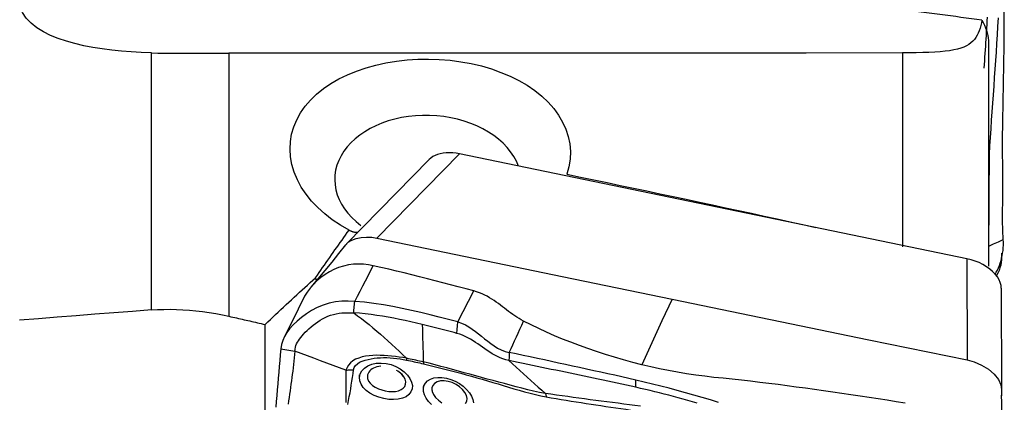
# Model space of a CAD drawing. Extents: x -59 to 91, y -35 to 71.
# Drawn here: x 64 to 75, y 11 to 15 of the extents above; entities that cross this region are included whole.
import ezdxf

# ---------------------------------------------------------------- set-up
doc = ezdxf.new("R2010")
doc.units = 0
doc.header["$MEASUREMENT"] = 0
doc.layers.add('1', color=4, linetype='CONTINUOUS')

msp = doc.modelspace()

# ---------------------------------------------------------------- linework, layer by layer
at = {"layer": '1'}
for p, q in [((74.776505, 14.668151), (74.776505, 12.15856)), ((65.374816, 11.665478), (65.374816, 14.556325)), ((66.24501, 14.554733), (66.24501, 11.59434)), ((73.810187, 14.55613), (73.810187, 12.376593)), ((68.834018, 13.42016), (67.906698, 12.473162)), ((74.534554, 12.242215), (68.834018, 13.42016)), ((68.492961, 13.357038), (67.566368, 12.410784)), ((74.534554, 12.242215), (74.537383, 11.103014)), ((67.218053, 12.027994), (67.225146, 11.993053)), ((74.921081, 11.910003), (74.92391, 10.770802)), ((66.64987, 8.597995), (66.64987, 11.502744))]:
    msp.add_line(p, q, dxfattribs=at)
for points in [[(65.374816, 14.556325, 0), (65.260246, 14.560811, 0), (65.147358, 14.56736, 0), (65.036296, 14.57613, 0), (64.927205, 14.587278, 0), (64.820226, 14.600963, 0), (64.715577, 14.617426, 0), (64.613552, 14.636991, 0), (64.514446, 14.659989, 0), (64.418533, 14.68678, 0), (64.326506, 14.717805, 0), (64.239933, 14.753227, 0), (64.159864, 14.793358, 0), (64.087049, 14.838746, 0), (64.022503, 14.88997, 0), (63.968123, 14.94681, 0), (63.925348, 15.009163, 0), (63.894983, 15.077425, 0)], [(74.704051, 14.925769, 0), (74.645217, 14.933142, 0), (74.58626, 14.940582, 0), (74.52718, 14.948092, 0), (74.467979, 14.955669, 0), (74.408658, 14.963315, 0), (74.349219, 14.971029, 0), (74.289661, 14.97881, 0), (74.229987, 14.986659, 0), (74.170197, 14.994576, 0), (74.110293, 15.00256, 0), (74.050276, 15.010611, 0), (73.990147, 15.01873, 0), (73.929906, 15.026915, 0), (73.869556, 15.035167, 0), (73.809097, 15.043486, 0), (73.74853, 15.051872, 0), (73.687857, 15.060323, 0), (73.627079, 15.068841, 0), (73.566197, 15.077425, 0)], [(74.729855, 14.383443, 0), (74.732534, 14.424516, 0), (74.735194, 14.465589, 0), (74.737834, 14.506661, 0), (74.740456, 14.547732, 0), (74.743059, 14.588802, 0), (74.745642, 14.629871, 0), (74.748207, 14.67094, 0), (74.750752, 14.712007, 0), (74.753279, 14.753074, 0), (74.755787, 14.794141, 0), (74.758276, 14.835206, 0), (74.760746, 14.876271, 0), (74.763197, 14.917335, 0), (74.765629, 14.958398, 0)], [(74.781185, 12.381954, 0), (74.78205, 12.475931, 0), (74.78286, 12.569905, 0), (74.783616, 12.663876, 0), (74.784318, 12.757845, 0), (74.784965, 12.851812, 0), (74.78556, 12.945776, 0), (74.786106, 13.03974, 0), (74.786604, 13.133703, 0), (74.787046, 13.227662, 0), (74.787561, 13.321655, 0), (74.789449, 13.416049, 0), (74.793155, 13.510973, 0), (74.7987, 13.606437, 0), (74.805719, 13.702344, 0), (74.812761, 13.798284, 0), (74.819713, 13.894223, 0), (74.826561, 13.990158, 0), (74.8333, 14.086088, 0), (74.839932, 14.182012, 0), (74.846458, 14.277932, 0), (74.85288, 14.373848, 0), (74.859197, 14.469759, 0), (74.86541, 14.565666, 0), (74.871519, 14.661569, 0), (74.877524, 14.757467, 0), (74.883426, 14.853361, 0), (74.889226, 14.949252, 0)], [(74.943054, 12.457561, 0), (74.938024, 12.562716, 0), (74.935708, 12.669267, 0), (74.935623, 12.775907, 0), (74.93655, 12.882256, 0), (74.937413, 12.988604, 0), (74.938032, 13.095002, 0), (74.938157, 13.201436, 0), (74.937321, 13.30789, 0), (74.936036, 13.414376, 0), (74.935238, 13.520912, 0), (74.935552, 13.627503, 0), (74.937367, 13.734125, 0), (74.939718, 13.840767, 0), (74.941913, 13.947432, 0), (74.943964, 14.054116, 0), (74.945866, 14.160817, 0), (74.947627, 14.267531, 0), (74.949254, 14.374255, 0), (74.950748, 14.480986, 0), (74.952104, 14.587722, 0), (74.953308, 14.694459, 0), (74.954269, 14.801195, 0), (74.954841, 14.907928, 0), (74.954938, 15.014655, 0)], [(74.704051, 14.925769, 0), (74.6981, 14.893556, 0), (74.69111, 14.862775, 0), (74.682932, 14.833426, 0), (74.67342, 14.805512, 0), (74.662426, 14.779034, 0), (74.649805, 14.753993, 0), (74.635379, 14.730394, 0), (74.618916, 14.708281, 0), (74.600241, 14.687735, 0), (74.579175, 14.668819, 0), (74.555439, 14.6515, 0), (74.528694, 14.635747, 0), (74.498628, 14.621553, 0), (74.465107, 14.60898, 0), (74.427876, 14.597995, 0), (74.386648, 14.588543, 0), (74.340966, 14.580529, 0), (74.290211, 14.573848, 0), (74.234476, 14.568464, 0), (74.17414, 14.564299, 0), (74.108757, 14.561171, 0), (74.038754, 14.558934, 0), (73.965572, 14.557452, 0), (73.889196, 14.556554, 0), (73.810187, 14.55613, 0)], [(74.704051, 14.925769, 0), (74.719265, 14.896872, 0), (74.732677, 14.867983, 0), (74.744298, 14.839103, 0), (74.754142, 14.810232, 0), (74.762215, 14.78138, 0), (74.768482, 14.752645, 0), (74.772946, 14.724132, 0), (74.775617, 14.695935, 0), (74.776505, 14.668151, 0)], [(65.374816, 14.556325, 0), (65.444409, 14.554623, 0), (65.516243, 14.553593, 0), (65.590316, 14.553102, 0), (65.666627, 14.553019, 0), (65.745172, 14.55321, 0), (65.825949, 14.553548, 0), (65.908587, 14.553942, 0), (65.992185, 14.554315, 0), (66.076048, 14.554591, 0), (66.160316, 14.554737, 0), (66.24501, 14.554733, 0)], [(73.810187, 14.55613, 0), (72.729508, 14.554729, 0), (71.648808, 14.553755, 0), (70.568087, 14.553193, 0), (69.487346, 14.553025, 0), (68.406585, 14.553237, 0), (67.325806, 14.553811, 0), (66.24501, 14.554733, 0)], [(67.594396, 12.56279, 0), (67.496746, 12.618921, 0), (67.405682, 12.679849, 0), (67.3212, 12.745515, 0), (67.243317, 12.815898, 0), (67.172827, 12.890429, 0), (67.110992, 12.96777, 0), (67.057815, 13.047755, 0), (67.013326, 13.13041, 0), (66.977962, 13.215275, 0), (66.952429, 13.300703, 0), (66.936698, 13.386322, 0), (66.930779, 13.472118, 0), (66.934849, 13.557864, 0), (66.948843, 13.642089, 0), (66.972529, 13.724046, 0), (67.00587, 13.80392, 0), (67.04884, 13.881505, 0), (67.100722, 13.955576, 0), (67.160948, 14.025612, 0), (67.229467, 14.091682, 0), (67.306176, 14.153801, 0), (67.390043, 14.21119, 0), (67.47999, 14.263324, 0), (67.575922, 14.310344, 0), (67.677945, 14.352338, 0), (67.784805, 14.388854, 0), (67.895104, 14.419543, 0), (68.0087, 14.44454, 0), (68.125592, 14.463888, 0), (68.245224, 14.477467, 0), (68.365698, 14.485112, 0), (68.486417, 14.486895, 0), (68.607531, 14.482841, 0), (68.728927, 14.472877, 0), (68.848758, 14.457111, 0), (68.965956, 14.435714, 0), (69.080477, 14.408648, 0), (69.192308, 14.375855, 0), (69.300768, 14.337378, 0), (69.40398, 14.293794, 0), (69.501552, 14.245253, 0), (69.593585, 14.191577, 0), (69.679619, 14.132842, 0), (69.758642, 14.069655, 0), (69.82967, 14.002618, 0), (69.892555, 13.93182, 0), (69.947288, 13.85706, 0), (69.993228, 13.778914, 0), (70.02955, 13.698708, 0), (70.056276, 13.61653, 0), (70.073274, 13.532453, 0), (70.080402, 13.446755, 0), (70.077534, 13.361087, 0), (70.064709, 13.2758, 0), (70.04199, 13.190901, 0)], [(69.496998, 13.28385, 0), (69.473391, 13.338366, 0), (69.44397, 13.391592, 0), (69.408995, 13.443191, 0), (69.368799, 13.492714, 0), (69.323674, 13.539819, 0), (69.273678, 13.584512, 0), (69.218697, 13.626803, 0), (69.159396, 13.666127, 0), (69.096561, 13.702005, 0), (69.030279, 13.734401, 0), (68.960545, 13.763307, 0), (68.887604, 13.788581, 0), (68.81258, 13.809812, 0), (68.736071, 13.826878, 0), (68.65796, 13.839831, 0), (68.578283, 13.848616, 0), (68.49817, 13.853074, 0), (68.418486, 13.853201, 0), (68.339267, 13.849057, 0), (68.26052, 13.840617, 0), (68.182724, 13.827877, 0), (68.107123, 13.811066, 0), (68.033905, 13.790278, 0), (67.963202, 13.765563, 0), (67.895277, 13.736988, 0), (67.830826, 13.704864, 0), (67.770506, 13.669546, 0), (67.714302, 13.631054, 0), (67.662217, 13.589402, 0), (67.614714, 13.544892, 0), (67.572544, 13.498261, 0), (67.535684, 13.449597, 0), (67.504124, 13.398837, 0), (67.478064, 13.346281, 0), (67.457761, 13.292501, 0), (67.443437, 13.238017, 0), (67.435038, 13.182849, 0), (67.432605, 13.126939, 0), (67.436214, 13.07086, 0), (67.445768, 13.015434, 0), (67.461217, 12.960687, 0), (67.482603, 12.90662, 0), (67.509891, 12.853395, 0), (67.542649, 12.80191, 0), (67.580716, 12.75237, 0), (67.623991, 12.704853, 0), (67.672552, 12.65935, 0), (67.725847, 12.616445, 0)], [(68.834018, 13.42016, 0), (68.795973, 13.426789, 0), (68.758345, 13.430901, 0), (68.721475, 13.432475, 0), (68.685704, 13.431491, 0), (68.651365, 13.427939, 0), (68.618775, 13.421869, 0), (68.588254, 13.413355, 0), (68.560118, 13.402467, 0), (68.534658, 13.389293, 0), (68.512086, 13.373974, 0), (68.492609, 13.356662, 0)], [(70.04199, 13.190901, 0), (70.19229, 13.15986, 0), (70.342235, 13.128771, 0), (70.491824, 13.097635, 0), (70.641056, 13.066451, 0), (70.789932, 13.035221, 0), (70.938451, 13.003943, 0), (71.086611, 12.972619, 0), (71.234413, 12.941248, 0), (71.381856, 12.90983, 0), (71.528939, 12.878366, 0), (71.675663, 12.846855, 0), (71.822025, 12.815298, 0), (71.968027, 12.783695, 0), (72.113667, 12.752046, 0), (72.258945, 12.720351, 0), (72.40386, 12.68861, 0), (72.548412, 12.656823, 0), (72.6926, 12.624991, 0), (72.836424, 12.593113, 0)], [(67.218053, 12.027994, 0), (67.237844, 12.056571, 0), (67.257638, 12.085102, 0), (67.277434, 12.113585, 0), (67.297231, 12.142021, 0), (67.317031, 12.170409, 0), (67.336833, 12.19875, 0), (67.356636, 12.227042, 0), (67.376442, 12.255287, 0), (67.396249, 12.283484, 0), (67.416057, 12.311633, 0), (67.435868, 12.339733, 0), (67.455679, 12.367786, 0), (67.475492, 12.395789, 0), (67.495307, 12.423745, 0), (67.515122, 12.451651, 0), (67.534939, 12.479509, 0), (67.554757, 12.507318, 0), (67.574576, 12.535079, 0), (67.594396, 12.56279, 0)], [(67.594396, 12.56279, 0), (67.599059, 12.560378, 0), (67.603771, 12.55809, 0), (67.608531, 12.555925, 0), (67.61334, 12.553882, 0), (67.618196, 12.551963, 0), (67.6231, 12.550167, 0), (67.628051, 12.548495, 0), (67.633049, 12.546946, 0), (67.638094, 12.545521, 0), (67.643184, 12.544219, 0), (67.648321, 12.543041, 0), (67.653503, 12.541988, 0), (67.658731, 12.541058, 0), (67.664003, 12.540252, 0), (67.66932, 12.539571, 0), (67.674681, 12.539013, 0), (67.680085, 12.53858, 0), (67.685534, 12.538271, 0), (67.691025, 12.538086, 0)], [(67.55338, 12.396154, 0), (67.476391, 12.298991, 0), (67.399048, 12.202863, 0), (67.321351, 12.10777, 0), (67.243301, 12.013712, 0), (67.164896, 11.92069, 0)], [(67.552871, 12.395514, 0), (67.583946, 12.426363, 0), (67.62492, 12.451778, 0), (67.674283, 12.470475, 0), (67.729783, 12.481736, 0), (67.788754, 12.4855, 0), (67.848513, 12.48231, 0), (67.906698, 12.473162, 0)], [(67.906698, 12.473162, 0), (69.011812, 12.244804, 0), (70.116926, 12.016446, 0), (71.22204, 11.788088, 0)], [(74.781185, 12.381954, 0), (74.835142, 12.407157, 0), (74.889098, 12.432359, 0), (74.943054, 12.457561, 0)], [(74.851115, 12.067252, 0), (74.864788, 12.090324, 0), (74.877461, 12.114236, 0), (74.889123, 12.138984, 0), (74.899755, 12.164557, 0), (74.909329, 12.190932, 0), (74.917816, 12.218082, 0), (74.92519, 12.245971, 0), (74.931425, 12.274559, 0), (74.93648, 12.303799, 0), (74.940312, 12.333638, 0), (74.942905, 12.364011, 0), (74.944272, 12.394838, 0), (74.944301, 12.426055, 0), (74.943054, 12.457561, 0)], [(74.923522, 12.30273, 0), (74.923071, 12.273727, 0), (74.920453, 12.245368, 0), (74.915669, 12.217654, 0), (74.908719, 12.190585, 0), (74.899602, 12.16416, 0)], [(67.865773, 12.162265, 0), (67.8106, 12.172504, 0), (67.755126, 12.179357, 0), (67.699248, 12.181734, 0), (67.643114, 12.179451, 0), (67.587042, 12.172083, 0), (67.531441, 12.159481, 0), (67.47684, 12.141882, 0), (67.423779, 12.119606, 0), (67.372659, 12.093033, 0), (67.323755, 12.062591, 0), (67.277336, 12.028694, 0), (67.233676, 11.991698, 0), (67.193049, 11.951942, 0), (67.155735, 11.909711, 0), (67.122055, 11.865264, 0), (67.092379, 11.818899, 0)], [(74.921081, 11.910003, 0), (74.91824, 11.941056, 0), (74.90981, 11.972778, 0), (74.895935, 12.004725, 0), (74.876765, 12.036461, 0), (74.852591, 12.067535, 0), (74.8238, 12.097485, 0), (74.790787, 12.125848, 0), (74.754021, 12.152226, 0), (74.714049, 12.176258, 0), (74.671434, 12.197578, 0), (74.626937, 12.215813, 0), (74.581146, 12.230748, 0), (74.534554, 12.242215, 0)], [(74.92391, 12.258882, 0), (74.922888, 12.230137, 0), (74.919713, 12.200661, 0), (74.914241, 12.170685, 0), (74.906356, 12.14047, 0), (74.895983, 12.110307, 0), (74.883092, 12.08051, 0), (74.867703, 12.051408, 0)], [(67.657037, 11.760032, 0), (67.687891, 11.819487, 0), (67.718297, 11.87808, 0), (67.748317, 11.935929, 0), (67.778013, 11.993153, 0), (67.807447, 12.049871, 0), (67.836679, 12.106202, 0), (67.865773, 12.162265, 0)], [(68.995222, 11.879763, 0), (68.908274, 11.903015, 0), (68.821327, 11.926184, 0), (68.734382, 11.949189, 0), (68.647442, 11.971952, 0), (68.560508, 11.99445, 0), (68.473583, 12.016683, 0), (68.386671, 12.038654, 0), (68.299776, 12.060338, 0), (68.212902, 12.081682, 0), (68.126047, 12.102622, 0), (68.039226, 12.123112, 0), (67.95247, 12.143071, 0), (67.865773, 12.162265, 0)], [(66.64987, 11.502744, 0), (66.679773, 11.530769, 0), (66.709678, 11.558753, 0), (66.739583, 11.586696, 0), (66.769488, 11.614596, 0), (66.799394, 11.642454, 0), (66.8293, 11.67027, 0), (66.859206, 11.698043, 0), (66.889113, 11.725775, 0), (66.919019, 11.753463, 0), (66.948925, 11.78111, 0), (66.978831, 11.808713, 0), (67.008736, 11.836274, 0), (67.038641, 11.863792, 0), (67.068545, 11.891267, 0), (67.098448, 11.918699, 0), (67.128351, 11.946087, 0), (67.158253, 11.973433, 0), (67.188154, 12.000735, 0), (67.218053, 12.027994, 0)], [(68.81416, 11.530858, 0), (68.874514, 11.64716, 0), (68.934868, 11.763462, 0), (68.995222, 11.879763, 0)], [(69.554821, 11.539216, 0), (69.528986, 11.553093, 0), (69.503893, 11.567746, 0), (69.47946, 11.583074, 0), (69.455593, 11.59898, 0), (69.432191, 11.615371, 0), (69.409147, 11.632161, 0), (69.386349, 11.649266, 0), (69.363682, 11.666608, 0), (69.341029, 11.684106, 0), (69.318268, 11.701679, 0), (69.295277, 11.719245, 0), (69.271929, 11.736719, 0), (69.248101, 11.754, 0), (69.223665, 11.770984, 0), (69.198501, 11.787558, 0), (69.172493, 11.80359, 0), (69.145542, 11.818935, 0), (69.117573, 11.833438, 0), (69.088537, 11.846932, 0), (69.058431, 11.859252, 0), (69.027296, 11.87024, 0), (68.995222, 11.879763, 0)], [(67.657037, 11.760032, 0), (67.583963, 11.7628, 0), (67.511603, 11.762607, 0), (67.43999, 11.756164, 0), (67.369606, 11.742372, 0), (67.301274, 11.720908, 0), (67.235758, 11.692721, 0), (67.173439, 11.659161, 0), (67.114682, 11.621574, 0), (67.059876, 11.581287, 0), (67.009726, 11.53938, 0), (66.965126, 11.496746, 0), (66.926538, 11.453837, 0), (66.894176, 11.410792, 0), (66.868144, 11.367543, 0), (66.848355, 11.323249, 0), (66.834704, 11.276927, 0), (66.827086, 11.227596, 0)], [(67.093589, 11.821846, 0), (67.021522, 11.67576, 0), (66.949454, 11.529673, 0), (66.877386, 11.383587, 0)], [(67.646435, 11.631607, 0), (67.647949, 11.649954, 0), (67.649464, 11.6683, 0), (67.650978, 11.686646, 0), (67.652493, 11.704993, 0), (67.654008, 11.723339, 0), (67.655522, 11.741686, 0), (67.657037, 11.760032, 0)], [(68.81416, 11.530858, 0), (68.711169, 11.55821, 0), (68.607983, 11.585014, 0), (68.504513, 11.611087, 0), (68.400669, 11.636244, 0), (68.296362, 11.660301, 0), (68.191527, 11.683063, 0), (68.086219, 11.704173, 0), (67.98033, 11.723152, 0), (67.873733, 11.739556, 0), (67.766133, 11.752397, 0), (67.657037, 11.760032, 0)], [(71.22204, 11.788088, 0), (71.109434, 11.541721, 0), (70.996828, 11.295353, 0), (70.884221, 11.048986, 0)], [(71.22204, 11.788088, 0), (72.327155, 11.55973, 0), (73.432269, 11.331372, 0), (74.537383, 11.103014, 0)], [(65.374816, 11.665478, 0), (65.162938, 11.649296, 0), (64.951118, 11.633015, 0), (64.739357, 11.616635, 0), (64.527655, 11.600154, 0), (64.316014, 11.58357, 0), (64.104434, 11.566882, 0), (63.892916, 11.550088, 0)], [(65.374816, 11.665478, 0), (65.443873, 11.669746, 0), (65.514082, 11.672137, 0), (65.585016, 11.672644, 0), (65.656426, 11.671276, 0), (65.728349, 11.66806, 0), (65.80078, 11.663012, 0), (65.873716, 11.656141, 0), (65.94716, 11.647443, 0), (66.021112, 11.636909, 0), (66.095618, 11.624512, 0), (66.170407, 11.610291, 0), (66.24501, 11.59434, 0)], [(66.984309, 11.202689, 0), (66.987113, 11.224955, 0), (66.991394, 11.245592, 0), (66.997235, 11.265022, 0), (67.004682, 11.283661, 0), (67.013762, 11.301878, 0), (67.024485, 11.319975, 0), (67.036851, 11.338178, 0), (67.05085, 11.356646, 0), (67.066459, 11.375474, 0), (67.083638, 11.394691, 0), (67.102333, 11.414266, 0), (67.122473, 11.434118, 0), (67.143978, 11.454114, 0), (67.166759, 11.474088, 0), (67.190732, 11.493841, 0), (67.215815, 11.513152, 0), (67.241946, 11.531785, 0), (67.269072, 11.549496, 0), (67.297155, 11.566039, 0), (67.326154, 11.581171, 0), (67.356014, 11.594661, 0), (67.386661, 11.606295, 0), (67.417984, 11.615908, 0), (67.449848, 11.623404, 0), (67.482109, 11.628784, 0), (67.514641, 11.632156, 0), (67.547362, 11.63374, 0), (67.58024, 11.633863, 0), (67.613278, 11.632962, 0), (67.646435, 11.631607, 0)], [(68.415857, 11.501667, 0), (68.352294, 11.516677, 0), (68.288672, 11.531223, 0), (68.224985, 11.545263, 0), (68.161224, 11.55874, 0), (68.097376, 11.571558, 0), (68.033426, 11.583611, 0), (67.96936, 11.594792, 0), (67.905162, 11.604991, 0), (67.840808, 11.614041, 0), (67.776267, 11.621721, 0), (67.711497, 11.627728, 0), (67.646435, 11.631607, 0)], [(67.646435, 11.631607, 0), (67.689978, 11.60075, 0), (67.733281, 11.568427, 0), (67.776366, 11.534879, 0), (67.819252, 11.50034, 0), (67.861953, 11.464942, 0), (67.904485, 11.428803, 0), (67.946858, 11.392022, 0), (67.989088, 11.354691, 0), (68.031181, 11.31685, 0), (68.073141, 11.278518, 0), (68.114972, 11.23972, 0), (68.156699, 11.200545, 0), (68.198357, 11.16112, 0), (68.23998, 11.121569, 0)], [(66.24501, 11.59434, 0), (66.266325, 11.589527, 0), (66.28764, 11.584713, 0), (66.308953, 11.579899, 0), (66.330266, 11.575083, 0), (66.351578, 11.570267, 0), (66.372889, 11.56545, 0), (66.3942, 11.560632, 0), (66.41551, 11.555813, 0), (66.436819, 11.550993, 0), (66.458127, 11.546172, 0), (66.479435, 11.54135, 0), (66.500742, 11.536528, 0), (66.522048, 11.531704, 0), (66.543354, 11.526879, 0), (66.564658, 11.522054, 0), (66.585962, 11.517228, 0), (66.607265, 11.512401, 0), (66.628568, 11.507573, 0), (66.64987, 11.502744, 0)], [(68.803556, 11.402422, 0), (68.80709, 11.445234, 0), (68.810625, 11.488046, 0), (68.81416, 11.530858, 0)], [(68.81416, 11.530858, 0), (68.858862, 11.516245, 0), (68.900803, 11.497638, 0), (68.940426, 11.475743, 0), (68.978165, 11.45127, 0), (69.014256, 11.425031, 0), (69.049113, 11.397625, 0), (69.08325, 11.369576, 0), (69.117182, 11.34139, 0), (69.151462, 11.313531, 0), (69.186659, 11.286551, 0), (69.223341, 11.261017, 0), (69.262162, 11.237499, 0), (69.303476, 11.216842, 0), (69.347084, 11.200054, 0), (69.393076, 11.18766, 0)], [(69.393076, 11.18766, 0), (69.413241, 11.231015, 0), (69.433418, 11.274501, 0), (69.453608, 11.318136, 0), (69.473814, 11.361939, 0), (69.494036, 11.40593, 0), (69.514277, 11.450127, 0), (69.534538, 11.494549, 0), (69.554821, 11.539216, 0)], [(70.884221, 11.048986, 0), (70.780284, 11.075731, 0), (70.677245, 11.103928, 0), (70.57542, 11.133829, 0), (70.474782, 11.165015, 0), (70.375434, 11.197415, 0), (70.277497, 11.230997, 0), (70.181073, 11.265724, 0), (70.086244, 11.301547, 0), (69.993091, 11.338423, 0), (69.901692, 11.376348, 0), (69.812121, 11.415346, 0), (69.724448, 11.45545, 0), (69.638702, 11.496723, 0), (69.554821, 11.539216, 0)], [(68.415858, 11.501669, 0), (68.417353, 11.449104, 0), (68.418848, 11.396536, 0), (68.420341, 11.343966, 0), (68.421834, 11.291393, 0), (68.423326, 11.238818, 0), (68.424818, 11.186241, 0), (68.426308, 11.133661, 0), (68.427798, 11.081079, 0)], [(68.803556, 11.402423, 0), (68.773847, 11.410363, 0), (68.744127, 11.418266, 0), (68.714395, 11.426131, 0), (68.684648, 11.433953, 0), (68.654883, 11.441728, 0), (68.625098, 11.449449, 0), (68.59529, 11.457114, 0), (68.565458, 11.464718, 0), (68.5356, 11.472256, 0), (68.505713, 11.479724, 0), (68.475795, 11.487119, 0), (68.445844, 11.494435, 0), (68.415858, 11.501669, 0)], [(69.389813, 11.096575, 0), (69.355691, 11.104856, 0), (69.322572, 11.115316, 0), (69.290601, 11.127722, 0), (69.259798, 11.141785, 0), (69.230128, 11.15721, 0), (69.201468, 11.17372, 0), (69.173662, 11.191057, 0), (69.146526, 11.208996, 0), (69.119865, 11.227331, 0), (69.093478, 11.245884, 0), (69.06716, 11.264481, 0), (69.040709, 11.28295, 0), (69.013925, 11.301117, 0), (68.986617, 11.318799, 0), (68.958602, 11.335802, 0), (68.929716, 11.351905, 0), (68.899824, 11.366874, 0), (68.868844, 11.380452, 0), (68.836736, 11.392382, 0), (68.803556, 11.402423, 0)], [(66.827086, 11.227596, 0), (66.821164, 11.161938, 0), (66.815294, 11.096268, 0), (66.809478, 11.030585, 0), (66.803715, 10.964891, 0), (66.798005, 10.899183, 0), (66.792349, 10.833467, 0), (66.786746, 10.767744, 0), (66.781199, 10.702019, 0), (66.775704, 10.636279, 0), (66.770292, 10.570715, 0)], [(66.827086, 11.227596, 0), (66.849547, 11.224038, 0), (66.872007, 11.22048, 0), (66.894467, 11.216922, 0), (66.916928, 11.213364, 0), (66.939388, 11.209806, 0), (66.961848, 11.206247, 0), (66.984309, 11.202689, 0)], [(66.984309, 11.202689, 0), (66.980913, 11.165269, 0), (66.977369, 11.127872, 0), (66.97355, 11.090518, 0), (66.969454, 11.053207, 0), (66.965117, 11.015935, 0), (66.960573, 10.978696, 0), (66.955856, 10.941485, 0), (66.950996, 10.904297, 0), (66.946021, 10.867127, 0), (66.940963, 10.829971, 0), (66.935852, 10.792823, 0), (66.930718, 10.75568, 0), (66.925591, 10.718538, 0), (66.920501, 10.681398, 0), (66.915479, 10.644257, 0), (66.910549, 10.607072, 0)], [(67.55941, 10.987112, 0), (67.487563, 11.014071, 0), (67.41571, 11.041029, 0), (67.343847, 11.067984, 0), (67.271968, 11.094933, 0), (67.20007, 11.121878, 0), (67.128158, 11.148817, 0), (67.056236, 11.175754, 0), (66.984309, 11.202689, 0)], [(69.393068, 11.187661, 0), (69.392603, 11.174652, 0), (69.392138, 11.161642, 0), (69.391673, 11.14863, 0), (69.391208, 11.135618, 0), (69.390743, 11.122605, 0), (69.390278, 11.10959, 0), (69.389813, 11.096575, 0)], [(70.816672, 10.877225, 0), (70.737583, 10.895503, 0), (70.658494, 10.913323, 0), (70.579405, 10.930767, 0), (70.500316, 10.948134, 0), (70.421227, 10.965488, 0), (70.342138, 10.982802, 0), (70.263048, 11.000078, 0), (70.183959, 11.017314, 0), (70.10487, 11.034513, 0), (70.025781, 11.051674, 0), (69.946692, 11.068797, 0), (69.867603, 11.085884, 0), (69.788514, 11.102935, 0), (69.709424, 11.11995, 0), (69.630335, 11.136929, 0), (69.551246, 11.153873, 0), (69.472157, 11.170782, 0), (69.393068, 11.187655, 0)], [(68.239982, 11.121568, 0), (68.198159, 11.129114, 0), (68.156224, 11.135517, 0), (68.114133, 11.141201, 0), (68.071908, 11.14613, 0), (68.029585, 11.150218, 0), (67.987127, 11.153334, 0), (67.944673, 11.155229, 0), (67.902428, 11.155637, 0), (67.860598, 11.154295, 0), (67.81939, 11.150939, 0), (67.779042, 11.145248, 0), (67.739794, 11.136818, 0), (67.702306, 11.125282, 0), (67.667631, 11.110433, 0), (67.63666, 11.092054, 0), (67.610002, 11.070132, 0), (67.588335, 11.045015, 0), (67.571848, 11.017116, 0), (67.559411, 10.987111, 0)], [(67.644591, 10.992323, 0), (67.651357, 11.017699, 0), (67.665952, 11.040654, 0), (67.687069, 11.060457, 0), (67.71314, 11.076954, 0), (67.742507, 11.090393, 0), (67.774067, 11.101282, 0), (67.807076, 11.110018, 0), (67.840918, 11.116925, 0), (67.87551, 11.122242, 0), (67.910754, 11.126117, 0), (67.9465, 11.128624, 0), (67.982644, 11.129763, 0), (68.01909, 11.129534, 0), (68.055743, 11.127933, 0), (68.092561, 11.124935, 0), (68.129552, 11.120582, 0), (68.166566, 11.115095, 0), (68.203499, 11.108788, 0), (68.240348, 11.101614, 0)], [(67.711449, 10.907302, 0), (67.718816, 10.945483, 0), (67.737212, 10.98064, 0), (67.765879, 11.011387, 0), (67.803372, 11.036409, 0), (67.848245, 11.054687, 0), (67.898792, 11.065596, 0), (67.953051, 11.068555, 0), (68.009273, 11.063487, 0), (68.065225, 11.05048, 0), (68.119142, 11.030049, 0), (68.168996, 11.003046, 0), (68.213095, 10.970604, 0), (68.250001, 10.93392, 0), (68.278112, 10.894758, 0), (68.296697, 10.85462, 0), (68.305092, 10.814976, 0), (68.30271, 10.777354, 0), (68.289732, 10.743337, 0), (68.266675, 10.713954, 0), (68.234412, 10.690152, 0), (68.193882, 10.672483, 0), (68.146892, 10.661522, 0), (68.094987, 10.657367, 0), (68.039843, 10.659979, 0), (67.983624, 10.669212, 0), (67.927994, 10.684633, 0), (67.875311, 10.705443, 0), (67.827265, 10.731229, 0), (67.78586, 10.761269, 0), (67.752565, 10.795085, 0), (67.728535, 10.831761, 0), (67.714733, 10.870317, 0), (67.71154, 10.909486, 0), (67.712307, 10.927789, 0), (67.712577, 10.934238, 0)], [(68.239968, 11.121571, 0), (68.24009, 11.118898, 0), (68.240191, 11.116164, 0), (68.240269, 11.113369, 0), (68.240325, 11.110515, 0), (68.24036, 11.107603, 0), (68.240372, 11.104633, 0), (68.240362, 11.101606, 0)], [(68.427798, 11.081079, 0), (68.407016, 11.085625, 0), (68.386211, 11.090194, 0), (68.365385, 11.094763, 0), (68.344539, 11.099308, 0), (68.323674, 11.1038, 0), (68.302793, 11.108207, 0), (68.281888, 11.11259, 0), (68.260953, 11.117021, 0), (68.23998, 11.121569, 0)], [(68.240348, 11.101609, 0), (68.261461, 11.097227, 0), (68.28254, 11.09282, 0), (68.303591, 11.088352, 0), (68.324621, 11.083789, 0), (68.345634, 11.079113, 0), (68.366628, 11.074396, 0), (68.387601, 11.069676, 0), (68.408552, 11.064979, 0), (68.42948, 11.06033, 0)], [(68.427798, 11.081079, 0), (68.428114, 11.0783, 0), (68.428405, 11.075457, 0), (68.428671, 11.072552, 0), (68.428912, 11.069586, 0), (68.429127, 11.06656, 0), (68.429316, 11.063474, 0), (68.42948, 11.06033, 0)], [(69.800292, 10.725769, 0), (69.73268, 10.738716, 0), (69.666255, 10.753254, 0), (69.600485, 10.769162, 0), (69.535154, 10.785849, 0), (69.47017, 10.802882, 0), (69.405427, 10.819914, 0), (69.340816, 10.836889, 0), (69.276269, 10.853886, 0), (69.211722, 10.870987, 0), (69.14711, 10.888271, 0), (69.082376, 10.90582, 0), (69.017517, 10.923688, 0), (68.952526, 10.941874, 0), (68.887422, 10.960148, 0), (68.82224, 10.978176, 0), (68.756958, 10.995991, 0), (68.691542, 11.013681, 0), (68.625953, 11.03123, 0), (68.560133, 11.048623, 0), (68.494044, 11.065547, 0), (68.427798, 11.081079, 0)], [(70.816847, 10.79572, 0), (70.763994, 10.807558, 0), (70.711141, 10.819203, 0), (70.658288, 10.830676, 0), (70.605434, 10.842009, 0), (70.552581, 10.853247, 0), (70.499728, 10.864441, 0), (70.446875, 10.875628, 0), (70.394022, 10.886814, 0), (70.341169, 10.897989, 0), (70.288316, 10.909148, 0), (70.235463, 10.920291, 0), (70.182609, 10.931417, 0), (70.129756, 10.942528, 0), (70.076903, 10.953624, 0), (70.02405, 10.964705, 0), (69.971197, 10.975771, 0), (69.918344, 10.986824, 0), (69.865491, 10.997862, 0), (69.812638, 11.008887, 0), (69.759784, 11.019899, 0), (69.706931, 11.030898, 0), (69.654078, 11.041885, 0), (69.601225, 11.052858, 0), (69.548372, 11.063816, 0), (69.495519, 11.074756, 0), (69.442666, 11.085676, 0), (69.389813, 11.096575, 0)], [(69.389813, 11.096575, 0), (69.430713, 11.058677, 0), (69.47163, 11.020875, 0), (69.512581, 10.983262, 0), (69.553573, 10.945874, 0), (69.5946, 10.908673, 0), (69.635659, 10.871631, 0), (69.676755, 10.834794, 0), (69.717899, 10.798233, 0), (69.759085, 10.761933, 0), (69.800294, 10.725768, 0)], [(74.537383, 11.103014, 0), (74.617988, 11.08081, 0), (74.699926, 11.04603, 0), (74.776559, 10.99948, 0), (74.841025, 10.944073, 0), (74.888073, 10.884322, 0), (74.915413, 10.82518, 0), (74.92391, 10.770802, 0)], [(67.55942, 10.987114, 0), (67.559228, 10.935221, 0), (67.558179, 10.883217, 0), (67.557559, 10.831295, 0), (67.557884, 10.779533, 0), (67.557992, 10.727744, 0), (67.556953, 10.675664, 0), (67.558193, 10.623919, 0)], [(67.559411, 10.987111, 0), (67.571376, 10.989108, 0), (67.583455, 10.99069, 0), (67.595619, 10.991855, 0), (67.607842, 10.992603, 0), (67.620097, 10.992932, 0), (67.632355, 10.992839, 0), (67.644591, 10.992323, 0)], [(67.581435, 10.604156, 0), (67.586268, 10.647539, 0), (67.593615, 10.691192, 0), (67.605098, 10.734557, 0), (67.613204, 10.777647, 0), (67.619389, 10.820662, 0), (67.625322, 10.863667, 0), (67.631886, 10.906654, 0), (67.638739, 10.949537, 0), (67.644587, 10.992324, 0)], [(67.950315, 11.031856, 0), (67.928609, 11.029315, 0), (67.907842, 11.025042, 0), (67.888272, 11.01906, 0), (67.87015, 11.011398, 0), (67.853652, 11.002122, 0), (67.838965, 10.991376, 0), (67.826319, 10.979305, 0), (67.815939, 10.966072, 0), (67.807989, 10.951881, 0), (67.802592, 10.936877, 0), (67.799872, 10.921199, 0)], [(67.799872, 10.921199, 0), (67.801948, 10.893353, 0), (67.812584, 10.86614, 0), (67.831346, 10.84061, 0), (67.856983, 10.817472, 0), (67.888124, 10.79726, 0), (67.923437, 10.780093, 0), (67.961459, 10.76626, 0), (68.001127, 10.755916, 0), (68.041007, 10.749524, 0), (68.080086, 10.747483, 0), (68.117128, 10.749992, 0), (68.150888, 10.757243, 0), (68.180035, 10.769376, 0), (68.203278, 10.786048, 0), (68.219879, 10.806691, 0), (68.229135, 10.830734, 0), (68.230366, 10.857512, 0), (68.2235, 10.885708, 0), (68.209135, 10.914122, 0), (68.1879, 10.94161, 0), (68.160468, 10.967007, 0)], [(68.122466, 10.989984, 0), (68.140609, 10.980701, 0), (68.156626, 10.970349, 0), (68.170533, 10.959021, 0), (68.18243, 10.94733, 0), (68.192411, 10.935899, 0), (68.200405, 10.92524, 0), (68.206238, 10.915792, 0), (68.209898, 10.907988, 0), (68.211838, 10.902239, 0), (68.21259, 10.898941, 0), (68.212697, 10.897989, 0)], [(68.42948, 11.06033, 0), (68.490169, 11.046242, 0), (68.55065, 11.031198, 0), (68.610919, 11.015761, 0), (68.670995, 11.000226, 0), (68.730909, 10.984602, 0), (68.790692, 10.968929, 0), (68.850374, 10.953195, 0), (68.90998, 10.937264, 0), (68.969538, 10.920961, 0), (69.029066, 10.904048, 0), (69.088581, 10.886637, 0), (69.148097, 10.868922, 0), (69.207622, 10.851122, 0), (69.267182, 10.833302, 0), (69.326802, 10.815512, 0), (69.386508, 10.797799, 0), (69.446327, 10.780213, 0), (69.50629, 10.762823, 0), (69.566432, 10.74591, 0), (69.62678, 10.729862, 0), (69.687352, 10.715225, 0), (69.7483, 10.701327, 0), (69.809953, 10.68818, 0)], [(73.842993, 10.616447, 0), (73.741423, 10.633563, 0), (73.639729, 10.6501, 0), (73.537941, 10.666061, 0), (73.436055, 10.681303, 0), (73.334061, 10.69573, 0), (73.231985, 10.709996, 0), (73.129844, 10.724534, 0), (73.02767, 10.739648, 0), (72.92545, 10.754945, 0), (72.823163, 10.769964, 0), (72.720807, 10.784622, 0), (72.618383, 10.79887, 0), (72.515886, 10.812688, 0), (72.413315, 10.826076, 0), (72.310678, 10.839051, 0), (72.207979, 10.851632, 0), (72.105226, 10.863837, 0), (72.002417, 10.875628, 0), (71.899545, 10.886888, 0), (71.796598, 10.897457, 0), (71.69362, 10.907731, 0), (71.590812, 10.919184, 0), (71.488348, 10.93264, 0), (71.386242, 10.947692, 0), (71.284605, 10.964533, 0), (71.183519, 10.983157, 0), (71.083019, 11.003426, 0), (70.983292, 11.025502, 0), (70.884221, 11.048986, 0)], [(68.428955, 10.77771, 0), (68.435634, 10.811571, 0), (68.45127, 10.841694, 0), (68.475397, 10.867169, 0), (68.50718, 10.886982, 0), (68.545581, 10.900508, 0), (68.589435, 10.907358, 0), (68.637017, 10.907101, 0), (68.687009, 10.899661, 0), (68.737552, 10.885387, 0), (68.787132, 10.864743, 0), (68.834276, 10.838461, 0), (68.877322, 10.807535, 0), (68.915146, 10.77281, 0), (68.94643, 10.735494, 0), (68.96998, 10.697011, 0), (68.985193, 10.65837, 0), (68.991491, 10.620955, 0)], [(68.903401, 10.61185, 0), (68.917082, 10.638337, 0), (68.920479, 10.66935, 0), (68.913325, 10.703027, 0), (68.896274, 10.737576, 0), (68.870053, 10.771318, 0), (68.836055, 10.80223, 0), (68.796275, 10.828607, 0), (68.752687, 10.849155, 0), (68.707593, 10.862739, 0), (68.663055, 10.868672, 0), (68.621386, 10.866885, 0), (68.584937, 10.857354, 0), (68.555651, 10.840404, 0), (68.535057, 10.817049, 0), (68.524554, 10.788611, 0), (68.522796, 10.767186, 0), (68.522454, 10.761399, 0)], [(71.745583, 10.62646, 0), (71.652692, 10.654045, 0), (71.5598, 10.681493, 0), (71.466909, 10.708404, 0), (71.374018, 10.734583, 0), (71.281127, 10.760069, 0), (71.188236, 10.784864, 0), (71.095345, 10.808971, 0), (71.002454, 10.832396, 0), (70.909563, 10.855147, 0), (70.816672, 10.877225, 0)], [(70.816848, 10.795722, 0), (70.81683, 10.803872, 0), (70.816813, 10.812023, 0), (70.816795, 10.820173, 0), (70.816778, 10.828323, 0), (70.81676, 10.836473, 0), (70.816742, 10.844624, 0), (70.816725, 10.852774, 0), (70.816707, 10.860924, 0), (70.81669, 10.869075, 0), (70.816672, 10.877225, 0)], [(68.521557, 10.601051, 0), (68.487088, 10.636018, 0), (68.459801, 10.672913, 0), (68.440684, 10.710604, 0), (68.430459, 10.747906, 0), (68.429266, 10.783098, 0), (68.430111, 10.797769, 0), (68.430439, 10.803452, 0)], [(68.52352, 10.779442, 0), (68.527209, 10.74678, 0), (68.541593, 10.713139, 0), (68.565655, 10.680129, 0), (68.597762, 10.649413, 0), (68.636219, 10.622224, 0)], [(71.504205, 10.618684, 0), (71.451331, 10.633737, 0), (71.398457, 10.648563, 0), (71.345583, 10.663157, 0), (71.29271, 10.677517, 0), (71.239836, 10.691646, 0), (71.186962, 10.705549, 0), (71.134088, 10.719232, 0), (71.081215, 10.732703, 0), (71.028341, 10.745964, 0), (70.975468, 10.758851, 0), (70.922594, 10.771384, 0), (70.869721, 10.783666, 0), (70.816847, 10.79572, 0)], [(74.92391, 10.770802, 0), (74.92391, 10.747771, 0), (74.92391, 10.72474, 0), (74.92391, 10.70171, 0)], [(69.800294, 10.725765, 0), (69.801918, 10.721284, 0), (69.803463, 10.716495, 0), (69.804929, 10.711405, 0), (69.806312, 10.706022, 0), (69.807612, 10.700352, 0), (69.808826, 10.694404, 0), (69.809953, 10.688184, 0)], [(70.868543, 10.584747, 0), (70.805695, 10.59234, 0), (70.742791, 10.599947, 0), (70.67984, 10.607722, 0), (70.616852, 10.61582, 0), (70.553857, 10.624034, 0), (70.490906, 10.631868, 0), (70.427968, 10.639875, 0), (70.365021, 10.648235, 0), (70.302089, 10.656695, 0), (70.239179, 10.665225, 0), (70.176293, 10.67382, 0), (70.113438, 10.682461, 0), (70.050617, 10.691127, 0), (69.987852, 10.699783, 0), (69.925158, 10.708605, 0), (69.862541, 10.717671, 0), (69.800297, 10.725765, 0)], [(69.809953, 10.688184, 0), (69.865433, 10.678131, 0), (69.92108, 10.668323, 0), (69.976804, 10.658787, 0), (70.03259, 10.649588, 0), (70.088417, 10.640633, 0), (70.144273, 10.631847, 0), (70.200155, 10.623207, 0), (70.25606, 10.614692, 0), (70.311988, 10.60628, 0), (70.367935, 10.597941, 0), (70.423901, 10.589655, 0), (70.479884, 10.581557, 0), (70.535883, 10.573637, 0), (70.591893, 10.565463, 0), (70.647916, 10.556845, 0), (70.703951, 10.548235, 0), (70.759979, 10.539559, 0), (70.815983, 10.530711, 0), (70.871943, 10.521587, 0)], [(74.939399, 10.282659, 0), (74.935175, 10.367676, 0), (74.931515, 10.452553, 0), (74.92842, 10.537292, 0), (74.925889, 10.62189, 0), (74.923922, 10.70635, 0)]]:
    msp.add_polyline3d(points, dxfattribs=at)

doc.saveas('drawing.dxf')
